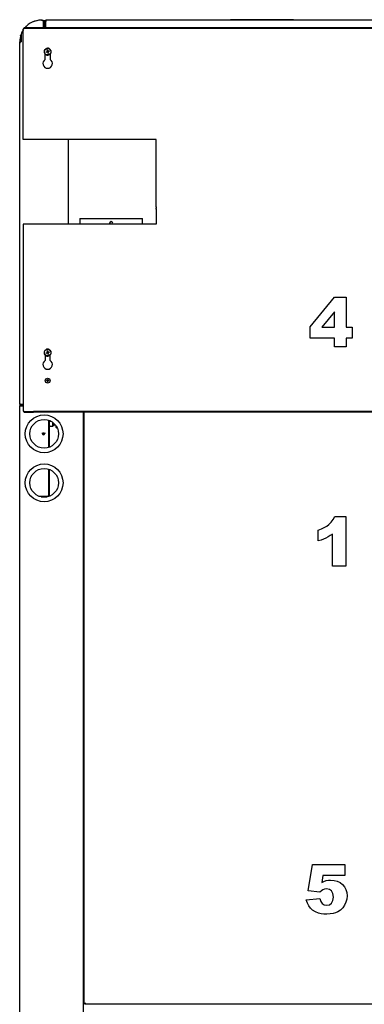
# Model space of a CAD drawing. Extents: x 25 to 409, y 5 to 276.
# Drawn here: x 277 to 302, y 194 to 265 of the extents above; entities that cross this region are included whole.
import ezdxf

# ---------------------------------------------------------------- set-up
doc = ezdxf.new("R2010")
doc.units = 0
doc.layers.get('0').update_dxf_attribs({"linetype": 'CONTINUOUS'})

msp = doc.modelspace()

# ---------------------------------------------------------------- linework, layer by layer
at = {"color": 7, "ltscale": 0.002202}
msp.add_line((278.666, 264.635), (278.578, 264.635), dxfattribs=at)
at = {"color": 7, "ltscale": 7.47681e-05}
msp.add_line((278.578, 264.632), (278.578, 264.635), dxfattribs=at)
at = {"color": 7, "ltscale": 0.001625}
msp.add_line((278.601, 264.632), (278.666, 264.632), dxfattribs=at)
at = {"color": 7, "ltscale": 0.000101422}
msp.add_line((278.666, 264.635), (278.669, 264.632), dxfattribs=at)
at = {"color": 7, "ltscale": 7.09534e-05}
msp.add_line((278.666, 264.632), (278.666, 264.635), dxfattribs=at)
at = {"color": 7, "ltscale": 0.003536}
msp.add_line((278.766, 264.532), (278.666, 264.632), dxfattribs=at)
at = {"color": 7, "ltscale": 0.00362}
msp.add_line((278.746, 264.592), (278.891, 264.592), dxfattribs=at)
at = {"color": 7, "ltscale": 0.003412}
msp.add_line((278.75, 264.586), (278.887, 264.586), dxfattribs=at)
at = {"color": 7, "ltscale": 0.003281}
msp.add_line((278.884, 264.581), (278.753, 264.581), dxfattribs=at)
at = {"color": 7, "ltscale": 7.85828e-05}
msp.add_line((278.766, 264.532), (278.766, 264.535), dxfattribs=at)
at = {"color": 7, "ltscale": 0.011124}
for p, q in [((278.766, 264.087), (278.766, 264.532)), ((278.766, 264.532), (278.766, 264.087)), ((278.871, 264.087), (278.871, 264.532)), ((278.921, 264.087), (278.921, 264.532))]:
    msp.add_line(p, q, dxfattribs=at)
at = {"color": 7, "ltscale": 0.000675217}
msp.add_line((278.921, 264.585), (278.902, 264.605), dxfattribs=at)
at = {"color": 7, "ltscale": 0.001176}
msp.add_line((278.968, 264.632), (278.921, 264.632), dxfattribs=at)
at = {"color": 7, "ltscale": 0.00033493}
msp.add_line((278.921, 264.619), (278.921, 264.632), dxfattribs=at)
at = {"color": 7, "ltscale": 0.001822}
msp.add_line((278.921, 264.605), (278.921, 264.532), dxfattribs=at)
at = {"color": 7}
for p, q in [((339.691, 264.632), (278.971, 264.632)), ((340.551, 264.087), (278.051, 264.087)), ((340.551, 264.037), (278.051, 264.037)), ((277.051, 237.232), (277.051, 263.082)), ((277.051, 176.182), (277.051, 237.032)), ((302.401, 236.682), (278.051, 236.682)), ((302.401, 236.632), (278.051, 236.632)), ((281.601, 236.632), (281.601, 181.683)), ((281.651, 194.382), (281.651, 236.632)), ((309.251, 194.332), (281.701, 194.332))]:
    msp.add_line(p, q, dxfattribs=at)
at = {"color": 7, "ltscale": 0.000870514}
for p, q in [((292.126, 264.632), (292.126, 264.667)), ((296.626, 264.632), (296.626, 264.667))]:
    msp.add_line(p, q, dxfattribs=at)
at = {"color": 7, "ltscale": 0.005}
for p, q in [((292.326, 264.667), (292.126, 264.667)), ((296.626, 264.667), (296.426, 264.667)), ((277.301, 237.132), (277.101, 237.132))]:
    msp.add_line(p, q, dxfattribs=at)
at = {"color": 7, "ltscale": 0.1025}
msp.add_line((296.426, 264.667), (292.326, 264.667), dxfattribs=at)
at = {"color": 7, "ltscale": 7.70569e-05}
for p, q in [((277.301, 263.99), (277.301, 263.993)), ((277.301, 263.987), (277.301, 263.99)), ((277.301, 236.729), (277.301, 236.732)), ((277.301, 236.726), (277.301, 236.729))]:
    msp.add_line(p, q, dxfattribs=at)
at = {"color": 7, "ltscale": 0.197}
msp.add_line((277.301, 256.107), (277.301, 263.987), dxfattribs=at)
at = {"color": 7, "ltscale": 0.01625}
for p, q in [((278.051, 264.087), (277.401, 264.087)), ((278.051, 264.037), (277.401, 264.037)), ((277.401, 236.682), (278.051, 236.682)), ((277.401, 236.632), (278.051, 236.632))]:
    msp.add_line(p, q, dxfattribs=at)
at = {"color": 7, "ltscale": 0.00125}
for p, q in [((277.401, 264.037), (277.401, 264.087)), ((278.051, 264.037), (278.051, 264.087)), ((277.051, 237.032), (277.051, 237.082)), ((277.101, 237.132), (277.101, 237.082)), ((277.151, 237.182), (277.151, 237.132)), ((277.401, 236.682), (277.401, 236.632)), ((278.051, 236.632), (278.051, 236.682)), ((281.701, 194.382), (281.651, 194.382)), ((281.701, 194.332), (281.701, 194.382))]:
    msp.add_line(p, q, dxfattribs=at)
at = {"color": 7, "ltscale": 0.000347137}
msp.add_line((277.065, 263.082), (277.051, 263.082), dxfattribs=at)
at = {"color": 7, "ltscale": 0.0025}
for p, q in [((277.051, 263.082), (277.151, 263.082)), ((286.801, 251.287), (286.801, 251.187)), ((286.801, 251.132), (286.801, 251.232)), ((277.051, 237.082), (277.151, 237.082))]:
    msp.add_line(p, q, dxfattribs=at)
at = {"color": 7, "ltscale": 0.00235}
msp.add_line((277.101, 263.086), (277.104, 263.18), dxfattribs=at)
at = {"color": 7, "ltscale": 0.002119}
msp.add_line((277.101, 263.091), (277.104, 263.175), dxfattribs=at)
at = {"color": 7, "ltscale": 5.72205e-05}
msp.add_line((277.101, 263.093), (277.101, 263.091), dxfattribs=at)
at = {"color": 7, "ltscale": 0.000108337}
msp.add_line((277.101, 263.086), (277.101, 263.091), dxfattribs=at)
at = {"color": 7, "ltscale": 0.001149}
msp.add_line((277.101, 263.086), (277.147, 263.086), dxfattribs=at)
at = {"color": 7, "ltscale": 0.000198483}
msp.add_line((277.116, 263.525), (277.116, 263.533), dxfattribs=at)
at = {"color": 7, "ltscale": 0.0001091}
msp.add_line((277.116, 263.529), (277.116, 263.533), dxfattribs=at)
at = {"color": 7, "ltscale": 7.55926e-05}
msp.add_line((277.116, 263.526), (277.116, 263.529), dxfattribs=at)
at = {"color": 7, "ltscale": 0.013425}
msp.add_line((277.147, 263.619), (277.147, 263.082), dxfattribs=at)
at = {"color": 7, "ltscale": 0.000100708}
msp.add_line((277.147, 263.082), (277.151, 263.082), dxfattribs=at)
at = {"color": 7, "ltscale": 0.002132}
for p, q in [((278.934, 262.364), (279.015, 262.389)), ((278.934, 240.864), (279.015, 240.889))]:
    msp.add_line(p, q, dxfattribs=at)
at = {"color": 7, "ltscale": 0.002497}
msp.add_line((279.039, 262.36), (278.944, 262.331), dxfattribs=at)
at = {"color": 7, "ltscale": 0.002496}
for p, q in [((279, 262.489), (279.029, 262.393)), ((279.033, 262.499), (279.063, 262.404)), ((279.039, 262.36), (279.069, 262.265)), ((279.158, 262.433), (279.063, 262.404)), ((279.073, 262.37), (279.102, 262.275)), ((279.039, 240.86), (278.944, 240.831)), ((279, 240.989), (279.029, 240.893)), ((279.033, 240.999), (279.063, 240.904)), ((279.039, 240.86), (279.069, 240.765)), ((279.158, 240.933), (279.063, 240.904)), ((279.073, 240.87), (279.102, 240.775))]:
    msp.add_line(p, q, dxfattribs=at)
at = {"color": 7, "ltscale": 0.000363424}
for p, q in [((279.029, 262.393), (279.015, 262.389)), ((279.073, 262.37), (279.087, 262.375))]:
    msp.add_line(p, q, dxfattribs=at)
at = {"color": 7, "ltscale": 0.000875267}
msp.add_line((279.029, 262.393), (279.063, 262.404), dxfattribs=at)
at = {"color": 7, "ltscale": 0.000874764}
msp.add_line((279.039, 262.36), (279.029, 262.393), dxfattribs=at)
at = {"color": 7, "ltscale": 0.000874538}
for p, q in [((279.039, 262.36), (279.073, 262.37)), ((279.073, 262.37), (279.063, 262.404))]:
    msp.add_line(p, q, dxfattribs=at)
at = {"color": 7, "ltscale": 0.002133}
for p, q in [((279.168, 262.4), (279.087, 262.375)), ((279.168, 240.9), (279.087, 240.875))]:
    msp.add_line(p, q, dxfattribs=at)
at = {"color": 7, "ltscale": 0.009572}
for p, q in [((278.876, 261.821), (278.876, 262.203)), ((279.226, 262.203), (279.226, 261.821)), ((278.876, 240.703), (278.876, 240.321)), ((279.226, 240.321), (279.226, 240.703))]:
    msp.add_line(p, q, dxfattribs=at)
at = {"color": 7, "ltscale": 0.2375}
for p, q in [((286.801, 256.107), (277.301, 256.107)), ((286.801, 250.057), (277.301, 250.057))]:
    msp.add_line(p, q, dxfattribs=at)
at = {"color": 7, "ltscale": 0.15125}
msp.add_line((280.551, 250.057), (280.551, 256.107), dxfattribs=at)
at = {"color": 7, "ltscale": 0.1205}
msp.add_line((286.801, 251.287), (286.801, 256.107), dxfattribs=at)
at = {"color": 7, "ltscale": 0.026875}
msp.add_line((286.801, 251.132), (286.801, 250.057), dxfattribs=at)
at = {"color": 7, "ltscale": 0.1125}
msp.add_line((281.341, 250.469), (285.841, 250.469), dxfattribs=at)
at = {"color": 7, "ltscale": 0.010313}
for p, q in [((281.341, 250.469), (281.341, 250.057)), ((285.841, 250.057), (285.841, 250.469))]:
    msp.add_line(p, q, dxfattribs=at)
at = {"color": 7, "ltscale": 0.333125}
msp.add_line((277.301, 250.057), (277.301, 236.732), dxfattribs=at)
at = {"color": 7, "ltscale": 0.000363311}
for p, q in [((279.029, 240.893), (279.015, 240.889)), ((279.073, 240.87), (279.087, 240.875))]:
    msp.add_line(p, q, dxfattribs=at)
at = {"color": 7, "ltscale": 0.00087538}
msp.add_line((279.029, 240.893), (279.063, 240.904), dxfattribs=at)
at = {"color": 7, "ltscale": 0.000875129}
msp.add_line((279.039, 240.86), (279.029, 240.893), dxfattribs=at)
at = {"color": 7, "ltscale": 0.000874651}
msp.add_line((279.039, 240.86), (279.073, 240.87), dxfattribs=at)
at = {"color": 7, "ltscale": 0.000874903}
msp.add_line((279.073, 240.87), (279.063, 240.904), dxfattribs=at)
at = {"color": 7, "ltscale": 0.001737}
for p, q in [((279.033, 238.9), (278.963, 238.9)), ((279.033, 238.863), (278.963, 238.863)), ((279.033, 238.97), (279.033, 238.9))]:
    msp.add_line(p, q, dxfattribs=at)
at = {"color": 7, "ltscale": 0.000924683}
for p, q in [((279.019, 238.863), (279.019, 238.9)), ((279.069, 238.914), (279.033, 238.914)), ((279.069, 238.85), (279.033, 238.85)), ((279.083, 238.863), (279.083, 238.9))]:
    msp.add_line(p, q, dxfattribs=at)
at = {"color": 7, "ltscale": 0.00038414}
msp.add_line((279.033, 238.863), (279.033, 238.848), dxfattribs=at)
at = {"color": 7, "ltscale": 0.001352}
for p, q in [((279.033, 238.848), (279.033, 238.794)), ((279.069, 238.97), (279.069, 238.916))]:
    msp.add_line(p, q, dxfattribs=at)
at = {"color": 7, "ltscale": 0.000384521}
msp.add_line((279.069, 238.9), (279.069, 238.916), dxfattribs=at)
at = {"color": 7, "ltscale": 0.001736}
for p, q in [((279.139, 238.9), (279.069, 238.9)), ((279.069, 238.794), (279.069, 238.863)), ((279.139, 238.863), (279.069, 238.863))]:
    msp.add_line(p, q, dxfattribs=at)
at = {"color": 7, "ltscale": 0.001004}
msp.add_line((277.051, 237.192), (277.051, 237.232), dxfattribs=at)
at = {"color": 7, "ltscale": 0.00375}
for p, q in [((277.301, 237.182), (277.151, 237.182)), ((277.301, 237.182), (277.151, 237.182)), ((277.301, 237.132), (277.151, 237.132)), ((277.151, 237.082), (277.301, 237.082))]:
    msp.add_line(p, q, dxfattribs=at)
at = {"color": 7, "ltscale": 0.049006}
msp.add_line((279.101, 236.062), (279.101, 234.102), dxfattribs=at)
at = {"color": 7, "ltscale": 0.048169}
msp.add_line((279.151, 236.045), (279.151, 234.119), dxfattribs=at)
at = {"color": 7, "ltscale": 0.00018692}
for p, q in [((279.151, 235.982), (279.158, 235.982)), ((279.151, 235.632), (279.158, 235.632))]:
    msp.add_line(p, q, dxfattribs=at)
at = {"color": 7, "ltscale": 0.000958252}
msp.add_line((279.158, 235.943), (279.158, 235.982), dxfattribs=at)
at = {"color": 7, "ltscale": 0.007792}
msp.add_line((279.158, 235.632), (279.158, 235.943), dxfattribs=at)
at = {"color": 7, "ltscale": 0.001627}
msp.add_line((279.227, 235.982), (279.292, 235.982), dxfattribs=at)
at = {"color": 7, "ltscale": 0.004668}
msp.add_line((279.227, 235.632), (279.413, 235.632), dxfattribs=at)
at = {"color": 7, "ltscale": 0.0068}
msp.add_line((279.413, 235.632), (279.413, 235.904), dxfattribs=at)
at = {"color": 7, "ltscale": 0.002547}
msp.add_line((279.513, 235.651), (279.413, 235.632), dxfattribs=at)
at = {"color": 7, "ltscale": 0.00419}
msp.add_line((279.513, 235.651), (279.513, 235.819), dxfattribs=at)
at = {"color": 7, "ltscale": 0.000740814}
for p, q in [((278.663, 235.151), (278.663, 235.121)), ((278.839, 235.151), (278.839, 235.121))]:
    msp.add_line(p, q, dxfattribs=at)
at = {"color": 7, "ltscale": 0.000286102}
msp.add_line((278.663, 235.121), (278.663, 235.109), dxfattribs=at)
at = {"color": 7, "ltscale": 0.000145438}
msp.add_line((278.663, 235.121), (278.664, 235.115), dxfattribs=at)
at = {"color": 7, "ltscale": 0.000132449}
msp.add_line((278.839, 235.121), (278.838, 235.116), dxfattribs=at)
at = {"color": 7, "ltscale": 0.000288773}
msp.add_line((278.839, 235.121), (278.839, 235.109), dxfattribs=at)
at = {"color": 7, "ltscale": 0.047003}
msp.add_line((279.101, 232.562), (279.101, 230.682), dxfattribs=at)
at = {"color": 7, "ltscale": 0.046585}
msp.add_line((279.151, 232.545), (279.151, 230.682), dxfattribs=at)
at = {"color": 7, "ltscale": 0.015871}
msp.add_line((278.416, 230.632), (279.051, 230.632), dxfattribs=at)
at = {"color": 7, "ltscale": 0.011249}
msp.add_line((278.576, 230.582), (279.026, 230.582), dxfattribs=at)
at = {"color": 7, "ltscale": 0.001585}
msp.add_line((279.151, 230.619), (279.151, 230.682), dxfattribs=at)
at = {"color": 7, "ltscale": 0.001768}
msp.add_line((281.751, 194.432), (281.701, 194.382), dxfattribs=at)
at = {"color": 7, "ltscale": 2.40326e-05}
msp.add_line((281.701, 194.331), (281.701, 194.332), dxfattribs=at)
at = {"color": 7}
for points in [[(278.921, 264.605), (278.926, 264.61), (278.929, 264.613), (278.932, 264.615), (278.935, 264.618), (278.939, 264.621), (278.943, 264.623), (278.945, 264.624), (278.948, 264.626), (278.951, 264.627), (278.954, 264.629), (278.957, 264.63), (278.96, 264.631), (278.964, 264.631), (278.967, 264.632), (278.971, 264.632)], [(277.401, 264.087), (277.397, 264.087), (277.393, 264.086), (277.39, 264.085), (277.386, 264.084), (277.382, 264.083), (277.379, 264.082), (277.376, 264.08), (277.374, 264.078), (277.371, 264.077), (277.368, 264.075), (277.366, 264.073), (277.363, 264.071), (277.361, 264.069), (277.355, 264.064), (277.35, 264.059), (277.345, 264.054), (277.341, 264.048), (277.336, 264.042), (277.331, 264.036), (277.327, 264.03), (277.322, 264.024), (277.315, 264.014), (277.31, 264.007), (277.301, 263.993)], [(277.401, 264.037), (277.397, 264.037), (277.393, 264.037), (277.389, 264.036), (277.386, 264.036), (277.383, 264.035), (277.377, 264.034), (277.371, 264.032), (277.366, 264.03), (277.361, 264.028), (277.356, 264.026), (277.352, 264.024), (277.348, 264.022), (277.341, 264.018), (277.334, 264.014), (277.328, 264.009), (277.319, 264.003), (277.313, 263.999), (277.301, 263.99)], [(277.151, 237.182), (277.131, 237.188), (277.121, 237.192), (277.106, 237.197), (277.096, 237.201), (277.09, 237.203), (277.086, 237.205), (277.079, 237.208), (277.072, 237.211), (277.069, 237.213), (277.066, 237.214), (277.063, 237.216), (277.061, 237.218), (277.059, 237.219), (277.058, 237.22), (277.056, 237.222), (277.055, 237.223), (277.053, 237.225), (277.052, 237.226), (277.052, 237.228), (277.051, 237.229), (277.051, 237.23), (277.051, 237.232)], [(277.301, 236.729), (277.313, 236.72), (277.319, 236.716), (277.328, 236.709), (277.332, 236.707), (277.336, 236.704), (277.341, 236.701), (277.345, 236.699), (277.349, 236.697), (277.353, 236.695), (277.358, 236.692), (277.363, 236.69), (277.368, 236.688), (277.374, 236.686), (277.38, 236.685), (277.386, 236.683), (277.391, 236.682), (277.396, 236.682), (277.401, 236.682)], [(277.301, 236.726), (277.311, 236.711), (277.316, 236.703), (277.324, 236.692), (277.331, 236.682), (277.335, 236.677), (277.339, 236.673), (277.343, 236.668), (277.346, 236.664), (277.35, 236.661), (277.353, 236.657), (277.356, 236.654), (277.359, 236.651), (277.363, 236.648), (277.368, 236.644), (277.372, 236.641), (277.374, 236.64), (277.377, 236.639), (277.38, 236.637), (277.383, 236.636), (277.386, 236.634), (277.39, 236.633), (277.394, 236.633), (277.397, 236.632), (277.401, 236.632)]]:
    msp.add_lwpolyline(points, dxfattribs=at)
for points in [[(299.568, 241.928), (297.818, 241.928), (297.818, 242.731), (299.568, 244.845), (300.394, 244.845), (300.394, 242.706), (300.832, 242.706), (300.832, 241.928), (300.394, 241.928), (300.394, 241.296), (299.568, 241.296)], [(299.568, 242.706), (299.568, 243.798), (298.659, 242.706)], [(300.381, 229.179), (300.381, 225.631), (299.409, 225.631), (299.409, 227.925), (299.252, 227.815), (299.098, 227.719), (298.948, 227.639), (298.786, 227.567), (298.6, 227.497), (298.388, 227.429), (298.388, 228.207), (298.622, 228.294), (298.828, 228.39), (299.007, 228.493), (299.157, 228.606), (299.327, 228.773), (299.47, 228.964), (299.586, 229.179)], [(297.977, 204.322), (300.31, 204.322), (300.31, 203.544), (298.717, 203.544), (298.649, 203.044), (298.81, 203.114), (298.969, 203.164), (299.126, 203.194), (299.282, 203.204), (299.531, 203.184), (299.755, 203.124), (299.955, 203.024), (300.13, 202.884), (300.273, 202.713), (300.375, 202.522), (300.436, 202.31), (300.456, 202.077), (300.437, 201.853), (300.381, 201.634), (300.287, 201.42), (300.159, 201.227), (300, 201.066), (299.809, 200.939), (299.643, 200.867), (299.456, 200.815), (299.247, 200.784), (299.016, 200.773), (298.796, 200.781), (298.597, 200.804), (298.421, 200.842), (298.192, 200.927), (298, 201.046), (297.843, 201.191), (297.719, 201.354), (297.62, 201.547), (297.539, 201.783), (298.512, 201.891), (298.573, 201.682), (298.683, 201.529), (298.831, 201.436), (299.004, 201.405), (299.194, 201.442), (299.348, 201.553), (299.45, 201.737), (299.484, 201.993), (299.45, 202.253), (299.35, 202.433), (299.194, 202.537), (298.995, 202.572), (298.857, 202.555), (298.723, 202.506), (298.621, 202.438), (298.509, 202.332), (297.685, 202.446)]]:
    msp.add_lwpolyline(points, close=True, dxfattribs=at)
for centre, radius in [((279.051, 262.382), 0.235), ((279.051, 240.882), 0.235), ((279.051, 238.882), 0.173), ((278.801, 235.082), 1.35), ((278.801, 235.082), 1.025), ((278.801, 231.582), 1.35), ((278.801, 231.582), 1.025)]:
    msp.add_circle(centre, radius, dxfattribs=at)
for centre, radius, start, end in [((278.601, 263.082), 1.55, 90, 139.57989), ((278.666, 264.532), 0.1, 0, 90), ((278.971, 264.532), 0.1, 90, 180.00001), ((278.601, 263.082), 1.55, 147.00411, 159.72901), ((278.951, 263.333), 0.8, 95.73941, 103.37068), ((278.6, 263.042), 1.55, 178.51396, 180.00001), ((278.601, 263.082), 1.55, 159.72901, 180.00001), ((278.601, 263.082), 1.5, 165.77387, 180.00001), ((277.15, 263.005), 0.1, 180.00001, 185.49578), ((279.051, 262.382), 0.25, 168.54917, 348.54917), ((279.051, 262.382), 0.25, 348.54916, 168.54917), ((279.57, 262.543), 0.661, 195.68022, 198.71388), ((279.212, 261.863), 0.661, 105.68022, 108.71388), ((278.532, 262.221), 0.661, 15.68022, 18.71388), ((279.051, 261.532), 0.338, 121.23294, 58.76707), ((278.89, 262.901), 0.661, 285.68022, 288.71388), ((283.591, 250.119), 0.125, 330.00207, 209.99792), ((279.051, 240.882), 0.25, 168.54917, 348.54917), ((279.051, 240.882), 0.25, 348.54916, 168.54917), ((279.57, 241.043), 0.661, 195.68022, 198.71388), ((279.212, 240.363), 0.661, 105.68022, 108.71388), ((278.89, 241.401), 0.661, 285.68022, 288.71388), ((278.532, 240.721), 0.661, 15.68022, 18.71388), ((279.051, 240.032), 0.338, 121.23294, 58.76707), ((279.465, 238.882), 0.502, 177.88911, 182.11089), ((279.051, 238.468), 0.502, 87.88911, 92.11089), ((279.051, 239.296), 0.502, 267.88911, 272.11089), ((278.637, 238.882), 0.502, 357.88911, 2.11089), ((277.151, 237.232), 0.1, 180.00001, 270), ((277.151, 237.192), 0.1, 180.00001, 233.05824), ((277.151, 237.032), 0.1, 120.00002, 150.02825), ((277.151, 237.232), 0.05, 234.0035, 270), ((279.184, 235.982), 0.025, 30, 180.00001), ((279.184, 235.632), 0.025, 180.00001, 329.99999), ((279.227, 236.007), 0.025, 210, 270), ((279.227, 235.607), 0.025, 90, 150), ((278.751, 235.109), 0.0875, 179.99778, 298.55609), ((278.751, 235.109), 0.0875, 298.5561, 359.99778), ((279.051, 230.682), 0.05, 270, 0.00001), ((279.051, 230.682), 0.1, 311.38294, 0.00001)]:
    msp.add_arc(centre, radius, start, end, dxfattribs=at)
for centre, major_axis, ratio, start_param, end_param in [((278.601, 263.091), (-1.55, 0), 0.996195, 4.727282, 5.581996), ((278.601, 263.091), (-1.55, 0), 0.996195, 5.707351, 5.992559), ((278.601, 263.086), (-1.55, 0), 0.996195, 5.707351, 5.992559), ((278.601, 263.086), (-1.55, 0), 0.996195, 5.427432, 5.578296), ((277.151, 263.082), (-0.05, 0), 0.087156, 4.79248, 6.283185), ((277.151, 237.192), (-0.1, 0), 0.087156, 0, 0.454397), ((277.151, 237.192), (-0.1, 0), 0.087156, 1.463002, 1.535309), ((279.701, 235.588), (0.07, 0), 0.996195, 2.223751, 3.141622), ((278.751, 235.11), (-0.0565, 0), 0.996195, 5.212389, 11.495574), ((278.751, 235.099), (-0.0565, 0), 0.996195, 5.212389, 11.495574), ((279.701, 235.592), (0.07, 0), 0.996195, 3.172835, 5.05375), ((279.701, 235.588), (0.07, 0), 0.996195, 3.141622, 5.080785)]:
    msp.add_ellipse(centre, major_axis=major_axis, ratio=ratio, start_param=start_param, end_param=end_param, dxfattribs=at)

doc.saveas('drawing.dxf')
